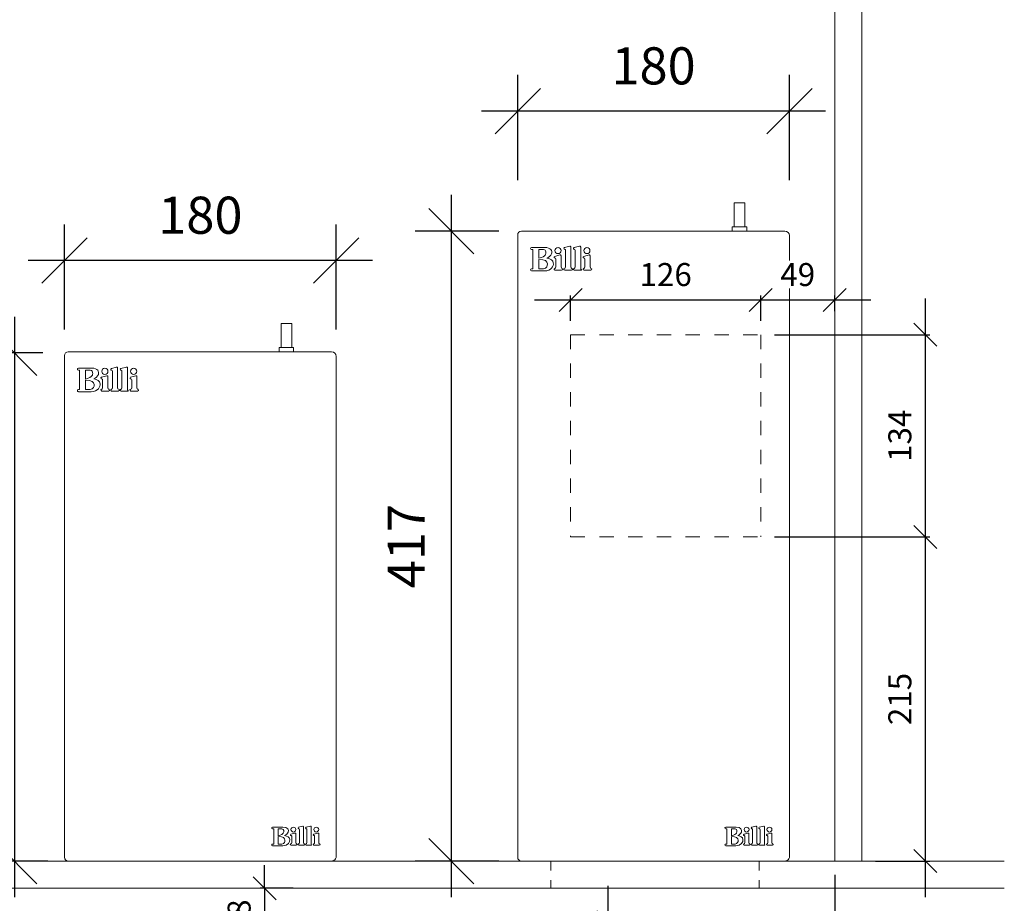
# Model space of a CAD drawing. Units: millimetres. Extents: x -7915 to -1173, y -79 to 19118.
# Drawn here: x -6762 to -6109, y 248 to 833 of the extents above; entities that cross this region are included whole.
import ezdxf

# ---------------------------------------------------------------- set-up
doc = ezdxf.new("R2010")
doc.units = ezdxf.units.MM
doc.linetypes.add('Dash', pattern=[6.35, 3.175, -3.175])
for name, color, linetype, lineweight in [('A-ANNO-DIMS', 1, 'Continuous', 9), ('A-FLOR-OTLN', 6, 'Continuous', 18), ('AH_VENT DIMS', 4, 'Continuous', 9), ('AH_VENT1', 3, 'Continuous', 9), ('M-EQPT', 2, 'Continuous', 18)]:
    doc.layers.add(name, color=color, linetype=linetype, lineweight=lineweight)
doc.styles.add('Arial', font='arial.ttf')
doc.dimstyles.new('AH1', dxfattribs={"dimscale": 304.8, "dimtxt": 0.05, "dimasz": 0.05, "dimexe": 0.01, "dimexo": 0.03, "dimgap": 0.03, "dimtad": 1, "dimdec": 0, "dimzin": 0, "dimdsep": 46, "dimtxsty": 'Arial', "dimblk1": 'OBLIQUE', "dimblk2": 'OBLIQUE', "dimsah": 1, "dimcen": 0.09, "dimdle": 0.07874, "dimazin": 0, "dimtfac": 1, "dimtdec": 0, "dimtix": 1, "dimtmove": 0, "dimatfit": 3, "dimfxl": 1, "dimtvp": 1, "dimtfill": 1, "dimtolj": 1, "dimtzin": 0, "dimarcsym": 2})
doc.dimstyles.new('Diagonal_-_2_5mm_Arial', dxfattribs={"dimscale": 304.8, "dimtxt": 25, "dimasz": 0.098425, "dimexe": 0.07874, "dimexo": 0.049213, "dimgap": 0.057415, "dimtad": 1, "dimdec": 0, "dimzin": 0, "dimdsep": 46, "dimtxsty": 'Arial', "dimblk1": 'OBLIQUE', "dimblk2": 'OBLIQUE', "dimsah": 1, "dimcen": 0.09, "dimdle": 0.07874, "dimazin": 0, "dimtfac": 1, "dimtdec": 0, "dimtix": 1, "dimtmove": 0, "dimatfit": 3, "dimfxl": 1, "dimtvp": 1, "dimtfill": 1, "dimtolj": 1, "dimtzin": 0, "dimarcsym": 2})

# ---------------------------------------------------------------- blocks, each defined once
blk = doc.blocks.new('Boiling Water Unit-Billi Sahara Cabinets - Sahara 360-178827-FRONT')
at = {"layer": 'M-EQPT'}
for p, q in [((-7395.99, 608.8), (-7395.99, 592.75)), ((-7395.99, 608.8), (-7388.89, 608.8)), ((-7388.89, 592.75), (-7388.89, 608.8)), ((-7539.44, 587.5), (-7539.44, 255.1)), ((-7362.44, 590), (-7536.94, 590)), ((-7397.24, 592.75), (-7397.24, 590)), ((-7387.64, 592.75), (-7397.24, 592.75)), ((-7387.64, 590), (-7387.64, 592.75)), ((-7359.39, 255.65), (-7359.44, 587)), ((-7521.45, 579.17), (-7530.23, 579.17)), ((-7530.23, 577.76), (-7529.44, 577.76)), ((-7529.44, 577.76), (-7529.44, 565)), ((-7525.47, 571.97), (-7525.47, 577.76)), ((-7525.47, 577.76), (-7522.39, 577.76)), ((-7511.42, 574.18), (-7514.87, 573.26)), ((-7504.93, 579.93), (-7508.37, 579.01)), ((-7507.68, 577.27), (-7507.68, 566.23)), ((-7504.24, 566.24), (-7504.24, 579.36)), ((-7498.39, 579.93), (-7502.06, 579.01)), ((-7501.38, 577.27), (-7501.38, 566.23)), ((-7497.71, 565.04), (-7497.71, 579.36)), ((-7492.17, 574.18), (-7495.61, 573.26)), ((-7525.47, 565), (-7525.47, 571.19)), ((-7514.18, 571.51), (-7514.18, 566.23)), ((-7510.74, 566.24), (-7510.74, 573.6)), ((-7494.93, 571.51), (-7494.93, 566.23)), ((-7491.49, 566.24), (-7491.49, 573.6)), ((-7529.44, 565), (-7530.23, 565)), ((-7530.23, 563.59), (-7521.72, 563.59)), ((-7522.41, 565), (-7525.47, 565)), ((-7514.74, 564.02), (-7510.32, 564.02)), ((-7508.24, 564.02), (-7503.82, 564.02)), ((-7501.93, 564.02), (-7497.51, 564.02)), ((-7495.48, 564.02), (-7491.06, 564.02)), ((-7394.68, 275.08), (-7401.62, 275.08)), ((-7381.61, 275.68), (-7384.34, 274.95)), ((-7381.07, 264.86), (-7381.07, 275.22)), ((-7376.45, 275.68), (-7379.35, 274.95)), ((-7375.91, 263.9), (-7375.91, 275.22)), ((-7401.62, 273.96), (-7400.8, 273.96)), ((-7400.8, 273.96), (-7400.8, 263.87)), ((-7397.85, 269.38), (-7397.85, 273.96)), ((-7397.85, 273.96), (-7395.42, 273.96)), ((-7397.85, 263.87), (-7397.85, 268.77)), ((-7386.75, 271.13), (-7389.47, 270.4)), ((-7388.93, 269.02), (-7388.93, 264.84)), ((-7386.21, 264.86), (-7386.21, 270.67)), ((-7383.79, 273.57), (-7383.79, 264.84)), ((-7378.81, 273.57), (-7378.81, 264.84)), ((-7371.53, 271.13), (-7374.25, 270.4)), ((-7373.71, 269.02), (-7373.71, 264.84)), ((-7370.99, 264.86), (-7370.99, 270.67)), ((-7400.8, 263.87), (-7401.62, 263.87)), ((-7401.62, 262.76), (-7394.89, 262.76)), ((-7395.44, 263.87), (-7397.85, 263.87)), ((-7389.37, 263.1), (-7385.88, 263.1)), ((-7384.23, 263.1), (-7380.74, 263.1)), ((-7379.25, 263.1), (-7375.76, 263.1)), ((-7375.76, 263.1), (-7375.91, 263.9)), ((-7374.15, 263.1), (-7370.66, 263.1)), ((-7536.94, 252.6), (-7362.44, 252.6))]:
    blk.add_line(p, q, dxfattribs=at)
for centre, radius, start, end in [((-7536.94, 587.5), 2.5, 90, 180), ((-7362.44, 587), 3, 0.00875, 90), ((-7530.23, 578.47), 0.705, 90, 270), ((-7512.72, 577.11), 2.04, 0, 180), ((-7512.72, 577.11), 2.04, 180, 0), ((-7511.33, 573.6), 0.587, 0, 99.45105), ((-7504.83, 579.36), 0.587, 0, 99.45105), ((-7498.29, 579.36), 0.587, 0, 99.45105), ((-7493.58, 577.11), 2.04, 0, 180), ((-7493.58, 577.11), 2.04, 180, 0), ((-7492.07, 573.6), 0.587, 0, 99.45105), ((-7530.23, 564.3), 0.705, 90, 270), ((-7401.62, 274.52), 0.557, 90, 270), ((-7387.77, 273.44), 1.61, 0, 180), ((-7381.54, 275.22), 0.464, 360, 99.45105), ((-7376.37, 275.22), 0.464, 0, 99.45105), ((-7372.65, 273.44), 1.61, 0, 180), ((-7387.77, 273.44), 1.61, 180, 0), ((-7386.67, 270.67), 0.464, 0, 99.45105), ((-7372.65, 273.44), 1.61, 180, 0), ((-7371.46, 270.67), 0.464, 0, 99.45105), ((-7401.62, 263.32), 0.557, 90, 270), ((-7536.94, 255.1), 2.5, 180, 270), ((-7362.44, 255.65), 3.05, 270, 0.01237)]:
    blk.add_arc(centre, radius, start, end, dxfattribs=at)
for points, knots in [([(-7522.39, 577.76), (-7521.21, 577.76), (-7520.56, 576), (-7520.94, 573.98), (-7522.78, 572.64), (-7525.47, 571.97)], [0, 0, 0, 0, 0.00559603, 0.01238918, 0.02016948, 0.02016948, 0.02016948, 0.02016948]), ([(-7520.06, 572.14), (-7518.91, 572.58), (-7515.69, 574.87), (-7517.35, 579.17), (-7521.45, 579.17)], [0, 0, 0, 0, 0.01070836, 0.02455345, 0.02455345, 0.02455345, 0.02455345]), ([(-7508.37, 579.01), (-7508.91, 578.82), (-7508.77, 577.94), (-7508.4, 577.86), (-7507.68, 577.72), (-7507.68, 577.27)], [0, 0, 0, 0, 0.00201737, 0.004201811, 0.005914043, 0.005914043, 0.005914043, 0.005914043]), ([(-7502.06, 579.01), (-7502.6, 578.82), (-7502.47, 577.94), (-7502.09, 577.86), (-7501.38, 577.72), (-7501.38, 577.27)], [0, 0, 0, 0, 0.00201737, 0.004201811, 0.005914043, 0.005914043, 0.005914043, 0.005914043]), ([(-7525.47, 571.19), (-7521.22, 571.34), (-7518.89, 568.82), (-7520.26, 565.38), (-7522.41, 565)], [0, 0, 0, 0, 0.01245768, 0.02265671, 0.02265671, 0.02265671, 0.02265671]), ([(-7521.72, 563.59), (-7517.17, 563.59), (-7514.18, 569.45), (-7517.69, 571.72), (-7520.06, 572.14)], [0, 0, 0, 0, 0.01674505, 0.03114909, 0.03114909, 0.03114909, 0.03114909]), ([(-7514.87, 573.26), (-7515.41, 573.06), (-7515.27, 572.19), (-7514.89, 572.1), (-7514.18, 571.96), (-7514.18, 571.51)], [0, 0, 0, 0, 0.00201737, 0.004201811, 0.005914043, 0.005914043, 0.005914043, 0.005914043]), ([(-7495.61, 573.26), (-7496.15, 573.06), (-7496.02, 572.19), (-7495.64, 572.1), (-7494.93, 571.96), (-7494.93, 571.51)], [0, 0, 0, 0, 0.00201737, 0.004201811, 0.005914043, 0.005914043, 0.005914043, 0.005914043]), ([(-7514.18, 566.23), (-7514.26, 565.57), (-7514.83, 565.26), (-7515.43, 564.89), (-7515.32, 564.07), (-7514.74, 564.02)], [0, 0, 0, 0, 0.00221068, 0.004597509, 0.006918655, 0.006918655, 0.006918655, 0.006918655]), ([(-7510.32, 564.02), (-7509.74, 564.04), (-7509.4, 564.82), (-7510.11, 565.26), (-7510.7, 565.59), (-7510.74, 566.24)], [0, 0, 0, 0, 0.002473639, 0.005052001, 0.007418283, 0.007418283, 0.007418283, 0.007418283]), ([(-7507.68, 566.23), (-7507.76, 565.57), (-7508.33, 565.26), (-7508.94, 564.89), (-7508.82, 564.07), (-7508.24, 564.02)], [0, 0, 0, 0, 0.00221068, 0.004597509, 0.006918655, 0.006918655, 0.006918655, 0.006918655]), ([(-7503.82, 564.02), (-7503.24, 564.04), (-7502.91, 564.82), (-7503.61, 565.26), (-7504.2, 565.59), (-7504.24, 566.24)], [0, 0, 0, 0, 0.002473639, 0.005052001, 0.007418283, 0.007418283, 0.007418283, 0.007418283]), ([(-7501.38, 566.23), (-7501.46, 565.57), (-7502.02, 565.26), (-7502.63, 564.89), (-7502.52, 564.07), (-7501.93, 564.02)], [0, 0, 0, 0, 0.00221068, 0.004597509, 0.006918655, 0.006918655, 0.006918655, 0.006918655]), ([(-7497.51, 564.02), (-7497.25, 564.03), (-7497.09, 564.39), (-7497.42, 564.59), (-7497.69, 564.74), (-7497.71, 565.04)], [0, 0, 0, 0, 0.002473639, 0.005052001, 0.007418283, 0.007418283, 0.007418283, 0.007418283]), ([(-7494.93, 566.23), (-7495.01, 565.57), (-7495.58, 565.26), (-7496.18, 564.89), (-7496.07, 564.07), (-7495.48, 564.02)], [0, 0, 0, 0, 0.00221068, 0.004597509, 0.006918655, 0.006918655, 0.006918655, 0.006918655]), ([(-7491.06, 564.02), (-7490.48, 564.04), (-7490.15, 564.82), (-7490.85, 565.26), (-7491.45, 565.59), (-7491.49, 566.24)], [0, 0, 0, 0, 0.002473639, 0.005052001, 0.007418283, 0.007418283, 0.007418283, 0.007418283]), ([(-7393.58, 269.52), (-7392.67, 269.87), (-7390.13, 271.67), (-7391.43, 275.08), (-7394.68, 275.08)], [0, 0, 0, 0, 0.01070836, 0.02455345, 0.02455345, 0.02455345, 0.02455345]), ([(-7384.34, 274.95), (-7384.76, 274.79), (-7384.66, 274.1), (-7384.36, 274.04), (-7383.79, 273.93), (-7383.79, 273.57)], [0, 0, 0, 0, 0.00201737, 0.004201811, 0.005914043, 0.005914043, 0.005914043, 0.005914043]), ([(-7379.35, 274.95), (-7379.78, 274.79), (-7379.67, 274.1), (-7379.37, 274.04), (-7378.81, 273.93), (-7378.81, 273.57)], [0, 0, 0, 0, 0.00201737, 0.004201811, 0.005914043, 0.005914043, 0.005914043, 0.005914043]), ([(-7395.42, 273.96), (-7394.49, 273.96), (-7393.97, 272.57), (-7394.27, 270.97), (-7395.73, 269.91), (-7397.85, 269.38)], [0, 0, 0, 0, 0.00559603, 0.01238918, 0.02016948, 0.02016948, 0.02016948, 0.02016948]), ([(-7397.85, 268.77), (-7394.49, 268.88), (-7392.65, 266.9), (-7393.73, 264.17), (-7395.44, 263.87)], [0, 0, 0, 0, 0.01245768, 0.02265671, 0.02265671, 0.02265671, 0.02265671]), ([(-7394.89, 262.76), (-7391.29, 262.76), (-7388.93, 267.39), (-7391.7, 269.19), (-7393.58, 269.52)], [0, 0, 0, 0, 0.01674505, 0.03114909, 0.03114909, 0.03114909, 0.03114909]), ([(-7389.47, 270.4), (-7389.9, 270.24), (-7389.79, 269.55), (-7389.49, 269.49), (-7388.93, 269.38), (-7388.93, 269.02)], [0, 0, 0, 0, 0.00201737, 0.004201811, 0.005914043, 0.005914043, 0.005914043, 0.005914043]), ([(-7374.25, 270.4), (-7374.68, 270.24), (-7374.57, 269.55), (-7374.27, 269.49), (-7373.71, 269.38), (-7373.71, 269.02)], [0, 0, 0, 0, 0.00201737, 0.004201811, 0.005914043, 0.005914043, 0.005914043, 0.005914043]), ([(-7388.93, 264.84), (-7388.99, 264.32), (-7389.44, 264.08), (-7389.92, 263.78), (-7389.83, 263.14), (-7389.37, 263.1)], [0, 0, 0, 0, 0.00221068, 0.004597509, 0.006918655, 0.006918655, 0.006918655, 0.006918655]), ([(-7385.88, 263.1), (-7385.42, 263.11), (-7385.15, 263.73), (-7385.71, 264.08), (-7386.18, 264.34), (-7386.21, 264.86)], [0, 0, 0, 0, 0.002473639, 0.005052001, 0.007418283, 0.007418283, 0.007418283, 0.007418283]), ([(-7383.79, 264.84), (-7383.86, 264.32), (-7384.31, 264.08), (-7384.78, 263.78), (-7384.69, 263.14), (-7384.23, 263.1)], [0, 0, 0, 0, 0.00221068, 0.004597509, 0.006918655, 0.006918655, 0.006918655, 0.006918655]), ([(-7380.74, 263.1), (-7380.28, 263.11), (-7380.02, 263.73), (-7380.57, 264.08), (-7381.04, 264.34), (-7381.07, 264.86)], [0, 0, 0, 0, 0.002473639, 0.005052001, 0.007418283, 0.007418283, 0.007418283, 0.007418283]), ([(-7378.81, 264.84), (-7378.87, 264.32), (-7379.32, 264.08), (-7379.8, 263.78), (-7379.71, 263.14), (-7379.25, 263.1)], [0, 0, 0, 0, 0.00221068, 0.004597509, 0.006918655, 0.006918655, 0.006918655, 0.006918655]), ([(-7373.71, 264.84), (-7373.77, 264.32), (-7374.22, 264.08), (-7374.7, 263.78), (-7374.61, 263.14), (-7374.15, 263.1)], [0, 0, 0, 0, 0.00221068, 0.004597509, 0.006918655, 0.006918655, 0.006918655, 0.006918655]), ([(-7370.66, 263.1), (-7370.2, 263.11), (-7369.93, 263.73), (-7370.49, 264.08), (-7370.96, 264.34), (-7370.99, 264.86)], [0, 0, 0, 0, 0.002473639, 0.005052001, 0.007418283, 0.007418283, 0.007418283, 0.007418283])]:
    blk.add_open_spline(points, degree=3, knots=knots, dxfattribs=at)
blk = doc.blocks.new('_Oblique')
at = {"color": 0, "linetype": 'ByBlock', "lineweight": -2}
blk.add_line((-0.5, -0.5), (0.5, 0.5), dxfattribs=at)
blk = doc.blocks.new('DIMBLOCK6-FRONT')
at = {"layer": 'A-ANNO-DIMS', "color": 0, "lineweight": -2, "transparency": 16777216}
for p, q in [((-6765.41, 636.66), (-6765.41, 252)), ((-6746.43, 612.66), (-6789.41, 612.66)), ((-6743.18, 276), (-6789.41, 276))]:
    blk.add_line(p, q, dxfattribs=at)
at = {"layer": 'Defpoints', "color": 0, "transparency": 16777216}
for p in [(-6731.43, 612.66), (-6765.41, 276), (-6728.18, 276)]:
    blk.add_point(p, dxfattribs=at)
at = {"layer": 'A-ANNO-DIMS', "color": 0, "lineweight": -2, "transparency": 16777216, "xscale": 29.99999999999999, "yscale": 29.99999999999999, "zscale": 29.99999999999999}
for p, rotation in [((-6765.41, 612.66), 90), ((-6765.41, 276), 270)]:
    blk.add_blockref('_Oblique', p, dxfattribs=dict(at, rotation=rotation))
at = {"layer": 'A-ANNO-DIMS', "color": 0, "transparency": 16777216, "insert": (-6795.48, 444.33), "char_height": 24.588, "width": 67.8462, "attachment_point": 5, "rotation": 90, "style": 'Arial', "bg_fill": 3, "box_fill_scale": 1.1, "bg_fill_color": 256, "bg_fill_true_color": 13158600, "bg_fill_transparency": 0}
blk.add_mtext('\\A1;337', dxfattribs=at)
blk = doc.blocks.new('DIMBLOCK9-FRONT')
at = {"layer": 'A-ANNO-DIMS', "color": 0, "lineweight": -2, "transparency": 16777216}
for p, q in [((-6732.16, 628.22), (-6732.16, 697.84)), ((-6552.16, 628.22), (-6552.16, 697.84)), ((-6528.16, 673.84), (-6756.16, 673.84))]:
    blk.add_line(p, q, dxfattribs=at)
at = {"layer": 'Defpoints', "color": 0, "transparency": 16777216}
for p in [(-6732.16, 673.84), (-6732.16, 613.22), (-6552.16, 613.22)]:
    blk.add_point(p, dxfattribs=at)
at = {"layer": 'A-ANNO-DIMS', "color": 0, "lineweight": -2, "transparency": 16777216, "xscale": 29.99999999999999, "yscale": 29.99999999999999, "zscale": 29.99999999999999, "rotation": 180}
blk.add_blockref('_Oblique', (-6732.16, 673.84), dxfattribs=at)
at = {"layer": 'A-ANNO-DIMS', "color": 0, "lineweight": -2, "transparency": 16777216, "xscale": 29.99999999999999, "yscale": 29.99999999999999, "zscale": 29.99999999999999}
blk.add_blockref('_Oblique', (-6552.16, 673.84), dxfattribs=at)
at = {"layer": 'A-ANNO-DIMS', "color": 0, "transparency": 16777216, "insert": (-6642.16, 703.9), "char_height": 24.588, "width": 67.8462, "attachment_point": 5, "style": 'Arial', "bg_fill": 3, "box_fill_scale": 1.1, "bg_fill_color": 256, "bg_fill_true_color": 13158600, "bg_fill_transparency": 0}
blk.add_mtext('\\A1;180', dxfattribs=at)
blk = doc.blocks.new('*D35')
at = {"layer": 'A-ANNO-DIMS', "color": 0, "lineweight": -2, "transparency": 16777216}
for p, q in [((-6475.87, 717.4), (-6475.87, 252)), ((-6444.39, 693.4), (-6499.87, 693.4)), ((-6444.39, 276), (-6499.87, 276))]:
    blk.add_line(p, q, dxfattribs=at)
at = {"layer": 'Defpoints', "color": 0, "transparency": 16777216}
for p in [(-6429.39, 693.4), (-6475.87, 276), (-6429.39, 276)]:
    blk.add_point(p, dxfattribs=at)
at = {"layer": 'A-ANNO-DIMS', "color": 0, "lineweight": -2, "transparency": 16777216, "xscale": 29.99999999999999, "yscale": 29.99999999999999, "zscale": 29.99999999999999}
for p, rotation in [((-6475.87, 693.4), 90), ((-6475.87, 276), 270)]:
    blk.add_blockref('_Oblique', p, dxfattribs=dict(at, rotation=rotation))
at = {"layer": 'A-ANNO-DIMS', "color": 0, "transparency": 16777216, "insert": (-6505.72, 484.7), "char_height": 24.588, "width": 67.8462, "attachment_point": 5, "rotation": 90, "style": 'Arial', "bg_fill": 3, "box_fill_scale": 1.1, "bg_fill_color": 256, "bg_fill_true_color": 13158600, "bg_fill_transparency": 0}
blk.add_mtext('\\A1;417', dxfattribs=at)
blk = doc.blocks.new('*D36')
at = {"layer": 'A-ANNO-DIMS', "color": 0, "lineweight": -2, "transparency": 16777216}
for p, q in [((-6431.88, 727.2), (-6431.88, 796.82)), ((-6251.88, 727.2), (-6251.88, 796.82)), ((-6227.88, 772.82), (-6455.88, 772.82))]:
    blk.add_line(p, q, dxfattribs=at)
at = {"layer": 'Defpoints', "color": 0, "transparency": 16777216}
for p in [(-6431.88, 772.82), (-6431.88, 712.2), (-6251.88, 712.2)]:
    blk.add_point(p, dxfattribs=at)
at = {"layer": 'A-ANNO-DIMS', "color": 0, "lineweight": -2, "transparency": 16777216, "xscale": 29.99999999999999, "yscale": 29.99999999999999, "zscale": 29.99999999999999, "rotation": 180}
blk.add_blockref('_Oblique', (-6431.88, 772.82), dxfattribs=at)
at = {"layer": 'A-ANNO-DIMS', "color": 0, "lineweight": -2, "transparency": 16777216, "xscale": 29.99999999999999, "yscale": 29.99999999999999, "zscale": 29.99999999999999}
blk.add_blockref('_Oblique', (-6251.88, 772.82), dxfattribs=at)
at = {"layer": 'A-ANNO-DIMS', "color": 0, "transparency": 16777216, "insert": (-6341.88, 802.87), "char_height": 24.588, "width": 67.8462, "attachment_point": 5, "style": 'Arial', "bg_fill": 3, "box_fill_scale": 1.1, "bg_fill_color": 256, "bg_fill_true_color": 13158600, "bg_fill_transparency": 0}
blk.add_mtext('\\A1;180', dxfattribs=at)
blk = doc.blocks.new('*D54')
at = {"layer": 'AH_VENT DIMS', "color": 0, "lineweight": -2, "transparency": 16777216}
for p, q in [((-6221.84, 266.86), (-6221.84, 86.97)), ((-6432.84, 151.86), (-6432.84, 86.97)), ((-6197.84, 90.01), (-6456.84, 90.01))]:
    blk.add_line(p, q, dxfattribs=at)
at = {"layer": 'Defpoints', "color": 0, "transparency": 16777216}
for p in [(-6221.84, 276), (-6432.84, 161), (-6432.84, 90.01)]:
    blk.add_point(p, dxfattribs=at)
at = {"layer": 'AH_VENT DIMS', "color": 0, "lineweight": -2, "transparency": 16777216, "xscale": 15.24, "yscale": 15.24, "zscale": 15.24, "rotation": 180}
blk.add_blockref('_Oblique', (-6432.84, 90.01), dxfattribs=at)
at = {"layer": 'AH_VENT DIMS', "color": 0, "lineweight": -2, "transparency": 16777216, "xscale": 15.24, "yscale": 15.24, "zscale": 15.24}
blk.add_blockref('_Oblique', (-6221.84, 90.01), dxfattribs=at)
at = {"layer": 'AH_VENT DIMS', "color": 0, "transparency": 16777216, "insert": (-6327.34, 106.81), "char_height": 15.24, "attachment_point": 5, "style": 'Arial', "bg_fill": 3, "box_fill_scale": 1.1, "bg_fill_color": 256, "bg_fill_true_color": 13158600, "bg_fill_transparency": 0}
blk.add_mtext('\\A1;211', dxfattribs=at)
blk = doc.blocks.new('*D56')
at = {"layer": 'AH_VENT DIMS', "color": 0, "lineweight": -2, "transparency": 16777216}
for p, q in [((-6599.55, 258), (-6599.55, 273.24)), ((-6580.67, 258), (-6602.6, 258)), ((-6599.55, 258), (-6599.55, 220)), ((-6556.98, 220), (-6602.6, 220)), ((-6599.55, 220), (-6599.55, 204.76))]:
    blk.add_line(p, q, dxfattribs=at)
at = {"layer": 'Defpoints', "color": 0, "transparency": 16777216}
for p in [(-6571.53, 258), (-6599.55, 220), (-6547.84, 220)]:
    blk.add_point(p, dxfattribs=at)
at = {"layer": 'AH_VENT DIMS', "color": 0, "lineweight": -2, "transparency": 16777216, "xscale": 15.24, "yscale": 15.24, "zscale": 15.24}
for p, rotation in [((-6599.55, 258), 270), ((-6599.55, 220), 90)]:
    blk.add_blockref('_Oblique', p, dxfattribs=dict(at, rotation=rotation))
at = {"layer": 'AH_VENT DIMS', "color": 0, "transparency": 16777216, "insert": (-6616.48, 239), "char_height": 15.24, "attachment_point": 5, "rotation": 90, "style": 'Arial', "bg_fill": 3, "box_fill_scale": 1.1, "bg_fill_color": 256, "bg_fill_true_color": 13158600, "bg_fill_transparency": 0}
blk.add_mtext('\\A1;38', dxfattribs=at)
blk = doc.blocks.new('*D58')
at = {"layer": 'AH_VENT DIMS', "color": 0, "lineweight": -2, "transparency": 16777216}
for p, q in [((-6371.91, 121.5), (-6371.91, 259.5)), ((-6413.2, 235.5), (-6368.87, 235.5)), ((-6413.2, 145.5), (-6368.87, 145.5))]:
    blk.add_line(p, q, dxfattribs=at)
at = {"layer": 'Defpoints', "color": 0, "transparency": 16777216}
for p in [(-6422.34, 235.5), (-6371.91, 235.5), (-6422.34, 145.5)]:
    blk.add_point(p, dxfattribs=at)
at = {"layer": 'AH_VENT DIMS', "color": 0, "lineweight": -2, "transparency": 16777216, "xscale": 15.24, "yscale": 15.24, "zscale": 15.24}
for p, rotation in [((-6371.91, 235.5), 90), ((-6371.91, 145.5), 270)]:
    blk.add_blockref('_Oblique', p, dxfattribs=dict(at, rotation=rotation))
at = {"layer": 'AH_VENT DIMS', "color": 0, "transparency": 16777216, "insert": (-6388.84, 190.5), "char_height": 15.24, "attachment_point": 5, "rotation": 90, "style": 'Arial', "bg_fill": 3, "box_fill_scale": 1.1, "bg_fill_color": 256, "bg_fill_true_color": 13158600, "bg_fill_transparency": 0}
blk.add_mtext('\\A1;90', dxfattribs=at)
blk = doc.blocks.new('*D62')
at = {"layer": 'AH_VENT DIMS', "color": 0, "lineweight": -2, "transparency": 16777216}
for p, q in [((-6197.84, 647.66), (-6294.83, 647.66)), ((-6270.83, 633.89), (-6270.83, 650.71)), ((-6221.84, 640.36), (-6221.84, 650.71))]:
    blk.add_line(p, q, dxfattribs=at)
at = {"layer": 'Defpoints', "color": 0, "transparency": 16777216}
for p in [(-6270.83, 647.66), (-6221.84, 631.21), (-6270.83, 624.75)]:
    blk.add_point(p, dxfattribs=at)
at = {"layer": 'AH_VENT DIMS', "color": 0, "lineweight": -2, "transparency": 16777216, "xscale": 15.24, "yscale": 15.24, "zscale": 15.24, "rotation": 180}
blk.add_blockref('_Oblique', (-6270.83, 647.66), dxfattribs=at)
at = {"layer": 'AH_VENT DIMS', "color": 0, "lineweight": -2, "transparency": 16777216, "xscale": 15.24, "yscale": 15.24, "zscale": 15.24}
blk.add_blockref('_Oblique', (-6221.84, 647.66), dxfattribs=at)
at = {"layer": 'AH_VENT DIMS', "color": 0, "transparency": 16777216, "insert": (-6246.34, 664.58), "char_height": 15.24, "attachment_point": 5, "style": 'Arial', "bg_fill": 3, "box_fill_scale": 1.1, "bg_fill_color": 256, "bg_fill_true_color": 13158600, "bg_fill_transparency": 0}
blk.add_mtext('\\A1;49', dxfattribs=at)
blk = doc.blocks.new('*D63')
at = {"layer": 'AH_VENT DIMS', "color": 0, "lineweight": -2, "transparency": 16777216}
for p, q in [((-6246.83, 647.66), (-6420.83, 647.66)), ((-6396.83, 633.89), (-6396.83, 650.71)), ((-6270.83, 633.89), (-6270.83, 650.71))]:
    blk.add_line(p, q, dxfattribs=at)
at = {"layer": 'Defpoints', "color": 0, "transparency": 16777216}
for p in [(-6396.83, 647.66), (-6396.83, 624.75), (-6270.83, 624.75)]:
    blk.add_point(p, dxfattribs=at)
at = {"layer": 'AH_VENT DIMS', "color": 0, "lineweight": -2, "transparency": 16777216, "xscale": 15.24, "yscale": 15.24, "zscale": 15.24, "rotation": 180}
blk.add_blockref('_Oblique', (-6396.83, 647.66), dxfattribs=at)
at = {"layer": 'AH_VENT DIMS', "color": 0, "lineweight": -2, "transparency": 16777216, "xscale": 15.24, "yscale": 15.24, "zscale": 15.24}
blk.add_blockref('_Oblique', (-6270.83, 647.66), dxfattribs=at)
at = {"layer": 'AH_VENT DIMS', "color": 0, "transparency": 16777216, "insert": (-6333.83, 664.58), "char_height": 15.24, "attachment_point": 5, "style": 'Arial', "bg_fill": 3, "box_fill_scale": 1.1, "bg_fill_color": 256, "bg_fill_true_color": 13158600, "bg_fill_transparency": 0}
blk.add_mtext('\\A1;126', dxfattribs=at)
blk = doc.blocks.new('*D64')
at = {"layer": 'AH_VENT DIMS', "color": 0, "lineweight": -2, "transparency": 16777216}
for p, q in [((-6161.76, 252), (-6161.76, 514.75)), ((-6261.69, 490.75), (-6158.71, 490.75)), ((-6194.7, 276), (-6158.71, 276))]:
    blk.add_line(p, q, dxfattribs=at)
at = {"layer": 'Defpoints', "color": 0, "transparency": 16777216}
for p in [(-6270.83, 490.75), (-6161.76, 490.75), (-6203.84, 276)]:
    blk.add_point(p, dxfattribs=at)
at = {"layer": 'AH_VENT DIMS', "color": 0, "lineweight": -2, "transparency": 16777216, "xscale": 15.24, "yscale": 15.24, "zscale": 15.24}
for p, rotation in [((-6161.76, 490.75), 90), ((-6161.76, 276), 270)]:
    blk.add_blockref('_Oblique', p, dxfattribs=dict(at, rotation=rotation))
at = {"layer": 'AH_VENT DIMS', "color": 0, "transparency": 16777216, "insert": (-6178.68, 383.38), "char_height": 15.24, "attachment_point": 5, "rotation": 90, "style": 'Arial', "bg_fill": 3, "box_fill_scale": 1.1, "bg_fill_color": 256, "bg_fill_true_color": 13158600, "bg_fill_transparency": 0}
blk.add_mtext('\\A1;215', dxfattribs=at)
blk = doc.blocks.new('*D65')
at = {"layer": 'AH_VENT DIMS', "color": 0, "lineweight": -2, "transparency": 16777216}
for p, q in [((-6161.76, 466.75), (-6161.76, 648.75)), ((-6261.69, 624.75), (-6158.71, 624.75)), ((-6261.69, 490.75), (-6158.71, 490.75))]:
    blk.add_line(p, q, dxfattribs=at)
at = {"layer": 'Defpoints', "color": 0, "transparency": 16777216}
for p in [(-6270.83, 624.75), (-6161.76, 624.75), (-6270.83, 490.75)]:
    blk.add_point(p, dxfattribs=at)
at = {"layer": 'AH_VENT DIMS', "color": 0, "lineweight": -2, "transparency": 16777216, "xscale": 15.24, "yscale": 15.24, "zscale": 15.24}
for p, rotation in [((-6161.76, 624.75), 90), ((-6161.76, 490.75), 270)]:
    blk.add_blockref('_Oblique', p, dxfattribs=dict(at, rotation=rotation))
at = {"layer": 'AH_VENT DIMS', "color": 0, "transparency": 16777216, "insert": (-6178.69, 557.75), "char_height": 15.24, "attachment_point": 5, "rotation": 90, "style": 'Arial', "bg_fill": 3, "box_fill_scale": 1.1, "bg_fill_color": 256, "bg_fill_true_color": 13158600, "bg_fill_transparency": 0}
blk.add_mtext('\\A1;134', dxfattribs=at)

msp = doc.modelspace()

# ---------------------------------------------------------------- linework, layer by layer
at = {"layer": 'A-FLOR-OTLN'}
for p, q in [((-6221.84, 986.43), (-6221.84, 276)), ((-6203.84, 986.43), (-6203.84, 276)), ((-6898.25, 276), (-6109.46, 276)), ((-6895.01, 258), (-6109.46, 258))]:
    msp.add_line(p, q, dxfattribs=at)
at = {"layer": 'A-FLOR-OTLN', "color": 3, "linetype": 'Dash', "ltscale": 3}
for p, q in [((-6396.83, 624.75), (-6270.83, 624.75)), ((-6396.83, 624.75), (-6396.83, 490.75)), ((-6270.83, 624.75), (-6270.83, 490.75)), ((-6396.83, 490.75), (-6270.83, 490.75))]:
    msp.add_line(p, q, dxfattribs=at)
at = {"layer": 'AH_VENT1', "linetype": 'Dash', "ltscale": 2}
for p, q in [((-6409.84, 276), (-6409.84, 258)), ((-6271.84, 276), (-6271.84, 258))]:
    msp.add_line(p, q, dxfattribs=at)
at = {"layer": 'M-EQPT'}
for p, q in [((-6288.43, 712.2), (-6288.43, 696.15)), ((-6288.43, 712.2), (-6281.33, 712.2)), ((-6281.33, 696.15), (-6281.33, 712.2)), ((-6254.88, 693.4), (-6429.39, 693.4)), ((-6289.68, 696.15), (-6289.68, 693.4)), ((-6280.08, 696.15), (-6289.68, 696.15)), ((-6280.08, 693.4), (-6280.08, 696.15)), ((-6431.88, 690.9), (-6431.88, 278.5)), ((-6251.83, 279.05), (-6251.88, 690.4)), ((-6413.89, 682.57), (-6422.67, 682.57)), ((-6422.67, 681.16), (-6421.88, 681.16)), ((-6421.88, 681.16), (-6421.88, 668.4)), ((-6417.91, 675.36), (-6417.91, 681.15)), ((-6417.91, 681.15), (-6414.83, 681.15)), ((-6397.37, 683.33), (-6400.81, 682.41)), ((-6400.12, 680.67), (-6400.12, 669.62)), ((-6396.68, 669.64), (-6396.68, 682.75)), ((-6390.83, 683.33), (-6394.5, 682.41)), ((-6393.82, 680.67), (-6393.82, 669.62)), ((-6390.15, 668.43), (-6390.15, 682.75)), ((-6417.91, 668.4), (-6417.91, 674.59)), ((-6403.86, 677.57), (-6407.31, 676.65)), ((-6406.62, 674.91), (-6406.62, 669.62)), ((-6403.18, 669.64), (-6403.18, 676.99)), ((-6384.61, 677.57), (-6388.05, 676.65)), ((-6387.37, 674.91), (-6387.37, 669.62)), ((-6383.93, 669.64), (-6383.93, 676.99)), ((-6421.88, 668.4), (-6422.67, 668.4)), ((-6422.67, 666.98), (-6414.16, 666.98)), ((-6414.85, 668.4), (-6417.91, 668.4)), ((-6407.18, 667.41), (-6402.76, 667.41)), ((-6400.68, 667.41), (-6396.26, 667.41)), ((-6394.37, 667.41), (-6389.95, 667.41)), ((-6387.92, 667.41), (-6383.5, 667.41)), ((-6287.12, 298.47), (-6294.06, 298.47)), ((-6294.06, 297.36), (-6293.24, 297.36)), ((-6293.24, 297.36), (-6293.24, 287.27)), ((-6290.3, 292.78), (-6290.3, 297.35)), ((-6290.3, 297.35), (-6287.86, 297.35)), ((-6279.19, 294.52), (-6281.91, 293.79)), ((-6278.65, 288.25), (-6278.65, 294.07)), ((-6274.06, 299.07), (-6276.78, 298.34)), ((-6276.23, 296.97), (-6276.23, 288.24)), ((-6273.52, 288.25), (-6273.52, 298.62)), ((-6268.89, 299.07), (-6271.79, 298.34)), ((-6271.25, 296.97), (-6271.25, 288.24)), ((-6268.35, 287.3), (-6268.35, 298.62)), ((-6263.97, 294.52), (-6266.69, 293.79)), ((-6263.43, 288.25), (-6263.43, 294.07)), ((-6293.24, 287.27), (-6294.06, 287.27)), ((-6290.3, 287.27), (-6290.3, 292.16)), ((-6287.88, 287.27), (-6290.3, 287.27)), ((-6281.37, 292.42), (-6281.37, 288.24)), ((-6268.2, 286.49), (-6268.35, 287.3)), ((-6266.15, 292.42), (-6266.15, 288.24)), ((-6294.06, 286.15), (-6287.33, 286.15)), ((-6281.81, 286.49), (-6278.32, 286.49)), ((-6276.67, 286.49), (-6273.18, 286.49)), ((-6271.69, 286.49), (-6268.2, 286.49)), ((-6266.59, 286.49), (-6263.1, 286.49)), ((-6429.39, 276), (-6254.88, 276))]:
    msp.add_line(p, q, dxfattribs=at)
for centre, radius, start, end in [((-6429.39, 690.9), 2.5, 90, 180), ((-6254.88, 690.4), 3, 0.00875, 90), ((-6422.67, 681.86), 0.705, 90, 270), ((-6405.16, 680.5), 2.04, 0, 180), ((-6405.16, 680.5), 2.04, 180, 0), ((-6397.27, 682.75), 0.587, 0, 99.45105), ((-6390.74, 682.75), 0.587, 0, 99.45105), ((-6386.02, 680.5), 2.04, 0, 180), ((-6386.02, 680.5), 2.04, 180, 0), ((-6403.77, 676.99), 0.587, 0, 99.45105), ((-6384.52, 676.99), 0.587, 0, 99.45105), ((-6422.67, 667.69), 0.705, 90, 270), ((-6294.06, 297.92), 0.557, 90, 270), ((-6280.21, 296.84), 1.61, 0, 180), ((-6280.21, 296.84), 1.61, 180, 0), ((-6279.12, 294.07), 0.464, 0, 99.45105), ((-6273.98, 298.62), 0.464, 0, 99.45105), ((-6268.81, 298.62), 0.464, 0, 99.45105), ((-6265.09, 296.84), 1.61, 0, 180), ((-6265.09, 296.84), 1.61, 180, 0), ((-6263.9, 294.07), 0.464, 0, 99.45105), ((-6294.06, 286.71), 0.557, 90, 270), ((-6429.39, 278.5), 2.5, 180, 270), ((-6254.88, 279.05), 3.05, 270, 0.01237)]:
    msp.add_arc(centre, radius, start, end, dxfattribs=at)
for points, knots in [([(-6414.83, 681.15), (-6413.65, 681.15), (-6413, 679.4), (-6413.38, 677.37), (-6415.22, 676.03), (-6417.91, 675.36)], [0, 0, 0, 0, 0.00559603, 0.01238918, 0.02016948, 0.02016948, 0.02016948, 0.02016948]), ([(-6412.5, 675.54), (-6411.35, 675.98), (-6408.14, 678.26), (-6409.79, 682.57), (-6413.89, 682.57)], [0, 0, 0, 0, 0.01070836, 0.02455345, 0.02455345, 0.02455345, 0.02455345]), ([(-6400.81, 682.41), (-6401.35, 682.21), (-6401.22, 681.34), (-6400.84, 681.25), (-6400.12, 681.12), (-6400.12, 680.67)], [0, 0, 0, 0, 0.00201737, 0.004201811, 0.005914043, 0.005914043, 0.005914043, 0.005914043]), ([(-6394.5, 682.41), (-6395.04, 682.21), (-6394.91, 681.34), (-6394.53, 681.25), (-6393.82, 681.12), (-6393.82, 680.67)], [0, 0, 0, 0, 0.00201737, 0.004201811, 0.005914043, 0.005914043, 0.005914043, 0.005914043]), ([(-6417.91, 674.59), (-6413.66, 674.74), (-6411.33, 672.22), (-6412.7, 668.78), (-6414.85, 668.4)], [0, 0, 0, 0, 0.01245768, 0.02265671, 0.02265671, 0.02265671, 0.02265671]), ([(-6414.16, 666.98), (-6409.61, 666.98), (-6406.62, 672.85), (-6410.13, 675.12), (-6412.5, 675.54)], [0, 0, 0, 0, 0.01674505, 0.03114909, 0.03114909, 0.03114909, 0.03114909]), ([(-6407.31, 676.65), (-6407.85, 676.45), (-6407.71, 675.58), (-6407.33, 675.5), (-6406.62, 675.36), (-6406.62, 674.91)], [0, 0, 0, 0, 0.00201737, 0.004201811, 0.005914043, 0.005914043, 0.005914043, 0.005914043]), ([(-6388.05, 676.65), (-6388.59, 676.45), (-6388.46, 675.58), (-6388.08, 675.5), (-6387.37, 675.36), (-6387.37, 674.91)], [0, 0, 0, 0, 0.00201737, 0.004201811, 0.005914043, 0.005914043, 0.005914043, 0.005914043]), ([(-6406.62, 669.62), (-6406.7, 668.96), (-6407.27, 668.66), (-6407.87, 668.28), (-6407.76, 667.47), (-6407.18, 667.41)], [0, 0, 0, 0, 0.00221068, 0.004597509, 0.006918655, 0.006918655, 0.006918655, 0.006918655]), ([(-6402.76, 667.41), (-6402.18, 667.43), (-6401.84, 668.22), (-6402.55, 668.65), (-6403.14, 668.98), (-6403.18, 669.64)], [0, 0, 0, 0, 0.002473639, 0.005052001, 0.007418283, 0.007418283, 0.007418283, 0.007418283]), ([(-6400.12, 669.62), (-6400.2, 668.96), (-6400.77, 668.66), (-6401.38, 668.28), (-6401.26, 667.47), (-6400.68, 667.41)], [0, 0, 0, 0, 0.00221068, 0.004597509, 0.006918655, 0.006918655, 0.006918655, 0.006918655]), ([(-6396.26, 667.41), (-6395.68, 667.43), (-6395.35, 668.22), (-6396.05, 668.65), (-6396.64, 668.98), (-6396.68, 669.64)], [0, 0, 0, 0, 0.002473639, 0.005052001, 0.007418283, 0.007418283, 0.007418283, 0.007418283]), ([(-6393.82, 669.62), (-6393.9, 668.96), (-6394.47, 668.66), (-6395.07, 668.28), (-6394.96, 667.47), (-6394.37, 667.41)], [0, 0, 0, 0, 0.00221068, 0.004597509, 0.006918655, 0.006918655, 0.006918655, 0.006918655]), ([(-6389.95, 667.41), (-6389.69, 667.42), (-6389.54, 667.78), (-6389.86, 667.98), (-6390.13, 668.13), (-6390.15, 668.43)], [0, 0, 0, 0, 0.002473639, 0.005052001, 0.007418283, 0.007418283, 0.007418283, 0.007418283]), ([(-6387.37, 669.62), (-6387.45, 668.96), (-6388.02, 668.66), (-6388.62, 668.28), (-6388.51, 667.47), (-6387.92, 667.41)], [0, 0, 0, 0, 0.00221068, 0.004597509, 0.006918655, 0.006918655, 0.006918655, 0.006918655]), ([(-6383.5, 667.41), (-6382.92, 667.43), (-6382.59, 668.22), (-6383.29, 668.65), (-6383.89, 668.98), (-6383.93, 669.64)], [0, 0, 0, 0, 0.002473639, 0.005052001, 0.007418283, 0.007418283, 0.007418283, 0.007418283]), ([(-6287.86, 297.35), (-6286.93, 297.35), (-6286.41, 295.97), (-6286.71, 294.36), (-6288.17, 293.31), (-6290.3, 292.78)], [0, 0, 0, 0, 0.00559603, 0.01238918, 0.02016948, 0.02016948, 0.02016948, 0.02016948]), ([(-6286.02, 292.91), (-6285.11, 293.26), (-6282.57, 295.07), (-6283.87, 298.47), (-6287.12, 298.47)], [0, 0, 0, 0, 0.01070836, 0.02455345, 0.02455345, 0.02455345, 0.02455345]), ([(-6281.91, 293.79), (-6282.34, 293.64), (-6282.23, 292.95), (-6281.93, 292.88), (-6281.37, 292.77), (-6281.37, 292.42)], [0, 0, 0, 0, 0.00201737, 0.004201811, 0.005914043, 0.005914043, 0.005914043, 0.005914043]), ([(-6276.78, 298.34), (-6277.2, 298.19), (-6277.1, 297.5), (-6276.8, 297.43), (-6276.23, 297.32), (-6276.23, 296.97)], [0, 0, 0, 0, 0.00201737, 0.004201811, 0.005914043, 0.005914043, 0.005914043, 0.005914043]), ([(-6271.79, 298.34), (-6272.22, 298.19), (-6272.11, 297.5), (-6271.81, 297.43), (-6271.25, 297.32), (-6271.25, 296.97)], [0, 0, 0, 0, 0.00201737, 0.004201811, 0.005914043, 0.005914043, 0.005914043, 0.005914043]), ([(-6266.69, 293.79), (-6267.12, 293.64), (-6267.02, 292.95), (-6266.72, 292.88), (-6266.15, 292.77), (-6266.15, 292.42)], [0, 0, 0, 0, 0.00201737, 0.004201811, 0.005914043, 0.005914043, 0.005914043, 0.005914043]), ([(-6290.3, 292.16), (-6286.93, 292.28), (-6285.09, 290.29), (-6286.17, 287.57), (-6287.88, 287.27)], [0, 0, 0, 0, 0.01245768, 0.02265671, 0.02265671, 0.02265671, 0.02265671]), ([(-6287.33, 286.15), (-6283.73, 286.15), (-6281.37, 290.79), (-6284.15, 292.58), (-6286.02, 292.91)], [0, 0, 0, 0, 0.01674505, 0.03114909, 0.03114909, 0.03114909, 0.03114909]), ([(-6281.37, 288.24), (-6281.43, 287.72), (-6281.88, 287.48), (-6282.36, 287.18), (-6282.27, 286.53), (-6281.81, 286.49)], [0, 0, 0, 0, 0.00221068, 0.004597509, 0.006918655, 0.006918655, 0.006918655, 0.006918655]), ([(-6278.32, 286.49), (-6277.86, 286.51), (-6277.59, 287.13), (-6278.15, 287.47), (-6278.62, 287.73), (-6278.65, 288.25)], [0, 0, 0, 0, 0.002473639, 0.005052001, 0.007418283, 0.007418283, 0.007418283, 0.007418283]), ([(-6276.23, 288.24), (-6276.3, 287.72), (-6276.75, 287.48), (-6277.23, 287.18), (-6277.13, 286.53), (-6276.67, 286.49)], [0, 0, 0, 0, 0.00221068, 0.004597509, 0.006918655, 0.006918655, 0.006918655, 0.006918655]), ([(-6273.18, 286.49), (-6272.72, 286.51), (-6272.46, 287.13), (-6273.01, 287.47), (-6273.48, 287.73), (-6273.52, 288.25)], [0, 0, 0, 0, 0.002473639, 0.005052001, 0.007418283, 0.007418283, 0.007418283, 0.007418283]), ([(-6271.25, 288.24), (-6271.31, 287.72), (-6271.76, 287.48), (-6272.24, 287.18), (-6272.15, 286.53), (-6271.69, 286.49)], [0, 0, 0, 0, 0.00221068, 0.004597509, 0.006918655, 0.006918655, 0.006918655, 0.006918655]), ([(-6266.15, 288.24), (-6266.22, 287.72), (-6266.66, 287.48), (-6267.14, 287.18), (-6267.05, 286.53), (-6266.59, 286.49)], [0, 0, 0, 0, 0.00221068, 0.004597509, 0.006918655, 0.006918655, 0.006918655, 0.006918655]), ([(-6263.1, 286.49), (-6262.64, 286.51), (-6262.38, 287.13), (-6262.93, 287.47), (-6263.4, 287.73), (-6263.43, 288.25)], [0, 0, 0, 0, 0.002473639, 0.005052001, 0.007418283, 0.007418283, 0.007418283, 0.007418283])]:
    msp.add_open_spline(points, degree=3, knots=knots, dxfattribs=at)

# ---------------------------------------------------------------- block references
msp.add_blockref('Boiling Water Unit-Billi Sahara Cabinets - Sahara 360-178827-FRONT', (807.28, 23.4), dxfattribs=at)

# ---------------------------------------------------------------- next in the draw order: dimensions: what is measured, and where the dimension line sits
at = {"layer": 'A-ANNO-DIMS'}
for base, p1, p2, picture, middle in [((-6475.87, 276), (-6429.39, 693.4), (-6429.39, 276), '*D35', (-6505.72, 484.7)), ((-6765.41, 276), (-6731.43, 612.66), (-6728.18, 276), 'DIMBLOCK6-FRONT', (-6795.48, 444.33))]:
    dim = msp.add_linear_dim(base=base, p1=p1, p2=p2, angle=90, dimstyle='Diagonal_-_2_5mm_Arial', override={"dimpost": '<>', "dimfxl": 340}, dxfattribs=at)
    dim.commit()
    dim.dimension.update_dxf_attribs({"geometry": picture, "text_midpoint": middle})
at = {"layer": 'AH_VENT DIMS'}
dim = msp.add_linear_dim(base=(-6270.83, 647.66), p1=(-6221.84, 631.21), p2=(-6270.83, 624.75), dimstyle='AH1', override={"dimpost": '<>'}, dxfattribs=at)
dim.commit()
dim.dimension.update_dxf_attribs({"geometry": '*D62', "text_midpoint": (-6246.34, 664.58)})
dim = msp.add_linear_dim(base=(-6599.55, 220), p1=(-6571.53, 258), p2=(-6547.84, 220), angle=90, dimstyle='AH1', override={"dimpost": '<>'}, dxfattribs=at)
dim.commit()
dim.dimension.update_dxf_attribs({"geometry": '*D56', "text_midpoint": (-6616.48, 239)})

# ---------------------------------------------------------------- next in the draw order: dimensions: what is measured, and where the dimension line sits
at = {"layer": 'A-ANNO-DIMS'}
for base, p1, p2, picture, middle in [((-6431.88, 772.82), (-6251.88, 712.2), (-6431.88, 712.2), '*D36', (-6341.88, 802.87)), ((-6732.16, 673.84), (-6552.16, 613.22), (-6732.16, 613.22), 'DIMBLOCK9-FRONT', (-6642.16, 703.9))]:
    dim = msp.add_linear_dim(base=base, p1=p1, p2=p2, dimstyle='Diagonal_-_2_5mm_Arial', override={"dimpost": '<>', "dimfxl": 180}, dxfattribs=at)
    dim.commit()
    dim.dimension.update_dxf_attribs({"geometry": picture, "text_midpoint": middle})
at = {"layer": 'AH_VENT DIMS'}
for base, p1, p2, override, picture, middle in [((-6396.83, 647.66), (-6270.83, 624.75), (-6396.83, 624.75), {"dimpost": '<>', "dimtmove": 1}, '*D63', (-6333.83, 664.58)), ((-6432.84, 90.01), (-6221.84, 276), (-6432.84, 161), {"dimpost": '<>'}, '*D54', (-6327.34, 106.81))]:
    dim = msp.add_linear_dim(base=base, p1=p1, p2=p2, dimstyle='AH1', override=override, dxfattribs=at)
    dim.commit()
    dim.dimension.update_dxf_attribs({"geometry": picture, "text_midpoint": middle})

# ---------------------------------------------------------------- next in the draw order: dimensions: what is measured, and where the dimension line sits
for base, p1, p2, picture, middle in [((-6161.76, 490.75), (-6203.84, 276), (-6270.83, 490.75), '*D64', (-6178.68, 383.38)), ((-6371.91, 235.5), (-6422.34, 145.5), (-6422.34, 235.5), '*D58', (-6388.84, 190.5))]:
    dim = msp.add_linear_dim(base=base, p1=p1, p2=p2, angle=90, dimstyle='AH1', override={"dimpost": '<>'}, dxfattribs=at)
    dim.commit()
    dim.dimension.update_dxf_attribs({"geometry": picture, "text_midpoint": middle})

# ---------------------------------------------------------------- next in the draw order: dimensions: what is measured, and where the dimension line sits
dim = msp.add_linear_dim(base=(-6161.76, 624.75), p1=(-6270.83, 490.75), p2=(-6270.83, 624.75), angle=90, dimstyle='AH1', override={"dimpost": '<>', "dimtmove": 1}, dxfattribs=at)
dim.commit()
dim.dimension.update_dxf_attribs({"geometry": '*D65', "text_midpoint": (-6178.69, 557.75)})

doc.saveas('drawing.dxf')
